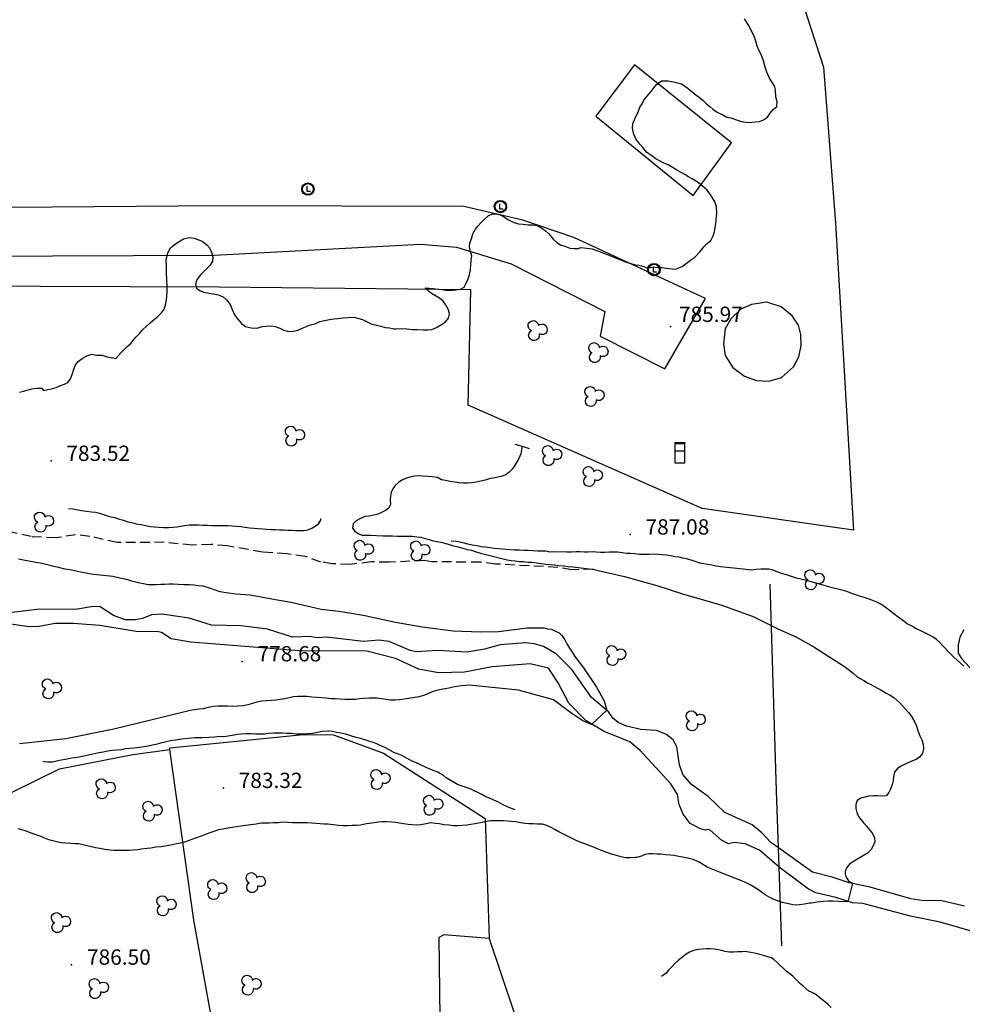
# Model space of a CAD drawing. Extents: x 357573 to 361022, y 6299222 to 6303607.
# Drawn here: x 358391 to 358514, y 6299916 to 6300044 of the extents above; entities that cross this region are included whole.
import ezdxf

# ---------------------------------------------------------------- set-up
doc = ezdxf.new("R2010")
doc.units = 0
doc.header["$MEASUREMENT"] = 0
doc.linetypes.add('HIDDEN', pattern=[0.375, 0.25, -0.125])
for name, color, linetype in [('ACEESO_CONDOMINIO', 215, 'CONTINUOUS'), ('ARBOL', 7, 'CONTINUOUS'), ('AREA_DE_ARBOLES', 85, 'CONTINUOUS'), ('CASVIG', 24, 'CONTINUOUS'), ('COTA', 7, 'CONTINUOUS'), ('CURVA_INDICE', 243, 'CONTINUOUS'), ('ELEM_NO_CONSIDE', 7, 'CONTINUOUS'), ('ESCAR', 12, 'CONTINUOUS'), ('LIMITE_PREDIAL', 200, 'CONTINUOUS'), ('LUMI', 1, 'CONTINUOUS'), ('PISCINA_PRIVADA', 151, 'CONTINUOUS'), ('QUEBRADA', 5, 'CONTINUOUS'), ('SENDERO', 236, 'CONTINUOUS'), ('TEXTO_COTA', 7, 'CONTINUOUS')]:
    doc.layers.add(name, color=color, linetype=linetype)
doc.styles.add('ITALICT', font='ITALICT', dxfattribs={"height": 0.2})

# ---------------------------------------------------------------- blocks, each defined once
blk = doc.blocks.new('LUMI')
at = {"layer": 'LUMI', "color": 1, "linetype": 'Continuous'}
blk.add_lwpolyline([(0, 0.27), (0, -0.39), (0.47, -0.39)], dxfattribs=at)
for radius in [0.808366, 0.7083659999999999]:
    blk.add_circle((0.126489, -0.09650299999999999), radius, dxfattribs=at)
blk = doc.blocks.new('CASVIG')
at = {"layer": 'CASVIG', "color": 24, "linetype": 'Continuous'}
for p, q in [((-0.7, 2.64), (0.72, 2.64)), ((0.64, 2.47), (-0.64, 2.47)), ((-0.64, 2.47), (-0.64, 0)), ((-0.64, 1.55), (0.64, 1.55)), ((0.64, 0), (0.64, 2.47)), ((-0.64, 0), (0.64, 0))]:
    blk.add_line(p, q, dxfattribs=at)
blk = doc.blocks.new('ARBOL')
at = {"layer": 'ARBOL', "color": 80, "linetype": 'Continuous'}
blk.add_lwpolyline([(0.34, 0.61), (0.49, 0.73), (0.77, 0.81), (1.05, 0.77), (1.2, 0.71), (1.29, 0.61), (1.45, 0.37), (1.5, 0.09), (1.43, -0.19), (1.25, -0.41), (0.99, -0.55), (0.71, -0.56), (0.46, -0.47), (0.46, -0.79), (0.35, -1.06), (0.13, -1.26), (-0.15, -1.35), (-0.44, -1.32), (-0.7, -1.18), (-0.87, -0.94), (-0.94, -0.65), (-0.88, -0.37), (-0.71, -0.13), (-0.58, -0.06), (-0.75, 0.03), (-0.93, 0.24), (-1.01, 0.52), (-0.98, 0.8), (-0.83, 1.04), (-0.59, 1.2), (-0.31, 1.26), (-0.03, 1.19), (0.19, 1.02), (0.33, 0.76), (0.34, 0.61)], dxfattribs=at)
blk = doc.blocks.new('COTAS')
at = {"layer": 'COTA', "color": 7, "linetype": 'Continuous'}
blk.add_point((0, 0), dxfattribs=at)

msp = doc.modelspace()

# ---------------------------------------------------------------- linework, layer by layer
at = {"layer": 'ACEESO_CONDOMINIO', "color": 215, "linetype": 'Continuous', "ltscale": 3, "elevation": 500}
msp.add_lwpolyline([(358274.37, 6300017.59), (358337.94, 6300014.24), (358363.89, 6300013.53), (358416.66, 6300013.73), (358443.61, 6300015.16), (358448.31, 6300014.79), (358455.44, 6300012.61), (358467.67, 6300006.37), (358467.06, 6300003.15), (358475.5, 6299998.88), (358480.8, 6300008.09), (358463.61, 6300016.03), (358456.94, 6300018.3), (358449.23, 6300020.07), (358417.38, 6300020.18), (358351.75, 6300019.64)], dxfattribs=at)
at = {"layer": 'AREA_DE_ARBOLES', "color": 85, "linetype": 'Continuous', "elevation": 500}
msp.add_lwpolyline([(358391.25, 6299995.84), (358391.77, 6299995.96), (358392.25, 6299996.12), (358392.87, 6299996.26), (358393.45, 6299996.36), (358394.11, 6299996.38), (358394.37, 6299996.08), (358394.93, 6299996.2), (358395.43, 6299996.3), (358396.03, 6299996.46), (358396.59, 6299996.7), (358397.13, 6299996.88), (358397.57, 6299997.12), (358397.91, 6299997.58), (358398.13, 6299998.16), (358398.35, 6299998.86), (358398.55, 6299999.42), (358398.91, 6299999.86), (358399.43, 6300000.26), (358400.05, 6300000.6), (358400.69, 6300000.8), (358401.29, 6300000.68), (358402.03, 6300000.66), (358402.69, 6300000.44), (358403.41, 6300000.32), (358403.81, 6300000.24), (358404.49, 6300001), (358405.29, 6300001.8), (358405.73, 6300002.16), (358406.45, 6300003.04), (358406.95, 6300003.54), (358407.35, 6300004.02), (358407.81, 6300004.48), (358408.31, 6300004.9), (358408.85, 6300005.36), (358409.31, 6300005.74), (358409.77, 6300006.2), (358410.11, 6300006.7), (358410.33, 6300007.4), (358410.49, 6300008.24), (358410.51, 6300009.06), (358410.53, 6300009.64), (358410.47, 6300010.54), (358410.45, 6300011.4), (358410.45, 6300012.24), (358410.41, 6300013), (358410.49, 6300013.56), (358410.67, 6300014.1), (358410.97, 6300014.68), (358411.47, 6300015.1), (358412.09, 6300015.52), (358412.67, 6300015.86), (358413.37, 6300016.04), (358414.03, 6300015.94), (358415.07, 6300015.54), (358415.69, 6300015.08), (358416.03, 6300014.7), (358416.31, 6300014.1), (358416.49, 6300013.52), (358416.45, 6300012.96), (358416.13, 6300012.44), (358415.67, 6300011.94), (358414.83, 6300011.1), (358414.41, 6300010.52), (358414.23, 6300009.94), (358414.33, 6300009.44), (358414.77, 6300009.12), (358415.27, 6300008.9), (358416.51, 6300008.7), (358417.17, 6300008.56), (358417.81, 6300008.28), (358418.25, 6300007.88), (358418.73, 6300007.28), (358419.01, 6300006.64), (358419.33, 6300005.92), (358419.69, 6300005.4), (358420.23, 6300004.82), (358420.75, 6300004.42), (358421.49, 6300004.24), (358422.25, 6300004.2), (358422.93, 6300004.4), (358423.43, 6300004.46), (358424.05, 6300004.52), (358424.61, 6300004.4), (358425.21, 6300004.2), (358425.75, 6300003.94), (358426.31, 6300003.78), (358426.99, 6300003.82), (358427.57, 6300003.92), (358428.19, 6300004.18), (358428.77, 6300004.44), (358429.25, 6300004.64), (358429.91, 6300004.82), (358430.47, 6300005.06), (358431.07, 6300005.18), (358431.71, 6300005.34), (358432.27, 6300005.42), (358432.77, 6300005.44), (358433.47, 6300005.54), (358434.13, 6300005.6), (358434.91, 6300005.62), (358435.53, 6300005.48), (358436.03, 6300005.34), (358436.53, 6300005.08), (358437.13, 6300004.76), (358437.65, 6300004.64), (358438.41, 6300004.44), (358438.99, 6300004.3), (358439.55, 6300004.26), (358440.09, 6300004.12), (358440.45, 6300004.12), (358441.07, 6300004.14), (358441.79, 6300004.1), (358442.49, 6300004.04), (358443.17, 6300004.04), (358443.95, 6300003.98), (358444.57, 6300003.96), (358445.09, 6300004.04), (358445.69, 6300004.28), (358446.31, 6300004.66), (358446.85, 6300005.04), (358447.25, 6300005.52), (358447.39, 6300006.1), (358447.19, 6300006.66), (358446.87, 6300007.3), (358446.55, 6300007.74), (358446.07, 6300008.1), (358445.53, 6300008.4), (358445.03, 6300008.74), (358444.57, 6300009.08), (358444.21, 6300009.48), (358444.73, 6300009.44), (358445.23, 6300009.38), (358445.85, 6300009.28), (358446.37, 6300009.24), (358446.89, 6300009.16), (358447.43, 6300009.1), (358448.19, 6300009.18), (358448.83, 6300009.3), (358449.29, 6300009.56), (358449.57, 6300010.08), (358449.81, 6300010.64), (358449.99, 6300011.22), (358450.11, 6300011.86), (358450.17, 6300012.48), (358450.21, 6300013.12), (358450.31, 6300013.66), (358450.13, 6300014.16), (358449.97, 6300014.8), (358450.03, 6300015.3), (358450.23, 6300015.86), (358450.41, 6300016.52), (358450.77, 6300017.12), (358451.13, 6300017.56), (358451.45, 6300017.96), (358451.89, 6300018.4), (358452.43, 6300018.86), (358452.97, 6300019.12), (358453.47, 6300019.14), (358453.99, 6300018.98), (358454.45, 6300018.72), (358455.09, 6300018.32), (358455.69, 6300018.04), (358456.37, 6300017.8), (358457.01, 6300017.76), (358457.63, 6300017.7), (358458.27, 6300017.7), (358458.87, 6300017.58), (358459.43, 6300017.26), (358459.91, 6300016.9), (358460.29, 6300016.56), (358460.93, 6300015.76), (358461.39, 6300015.38), (358461.85, 6300015.08), (358462.41, 6300014.88), (358463.09, 6300014.64), (358463.67, 6300014.58), (358464.22, 6300014.6), (358464.54, 6300014.73), (358465.98, 6300014.56), (358467.52, 6300013.99), (358469.48, 6300013.2), (358469.63, 6300013.15), (358470.43, 6300012.83), (358470.91, 6300012.67), (358471.59, 6300012.47), (358472.11, 6300012.43), (358472.63, 6300012.31), (358473.23, 6300012.03), (358473.95, 6300012.19), (358474.51, 6300012.11), (358475.07, 6300012.11), (358475.99, 6300011.99), (358476.87, 6300011.91), (358477.75, 6300012.23), (358478.43, 6300012.75), (358478.87, 6300013.11), (358479.39, 6300013.47), (358480.11, 6300014.19), (358480.63, 6300014.87), (358481.03, 6300015.27), (358481.47, 6300015.63), (358481.79, 6300016.27), (358481.95, 6300016.83), (358482.15, 6300017.83), (358482.19, 6300018.35), (358482.27, 6300019.23), (358482.23, 6300019.99), (358481.99, 6300020.71), (358481.43, 6300021.59), (358480.99, 6300022.19), (358480.39, 6300022.71), (358479.83, 6300023.19), (358479.03, 6300023.67), (358478.59, 6300023.95), (358478.11, 6300024.27), (358477.63, 6300024.51), (358477.07, 6300024.83), (358476.43, 6300025.23), (358475.91, 6300025.51), (358475.35, 6300025.75), (358474.31, 6300026.31), (358473.83, 6300026.63), (358473.11, 6300027.19), (358472.59, 6300027.79), (358472.23, 6300028.23), (358471.71, 6300028.91), (358471.39, 6300029.63), (358471.27, 6300030.31), (358471.31, 6300030.91), (358471.59, 6300031.59), (358472.03, 6300032.51), (358472.23, 6300033.03), (358472.51, 6300033.47), (358472.75, 6300033.95), (358473.83, 6300035.27), (358474.35, 6300035.95), (358475.03, 6300036.47), (358475.91, 6300036.47), (358476.79, 6300036.31), (358477.67, 6300036.07), (358478.51, 6300035.47), (358478.99, 6300035.07), (358479.55, 6300034.67), (358479.95, 6300034.35), (358480.47, 6300033.91), (358480.91, 6300033.47), (358481.35, 6300033.11), (358481.75, 6300032.79), (358482.31, 6300032.39), (358483.07, 6300032.03), (358483.59, 6300031.75), (358484.11, 6300031.63), (358485.43, 6300031.19), (358486.39, 6300031.03), (358487.27, 6300031.11), (358487.83, 6300031.19), (358488.35, 6300031.39), (358488.87, 6300031.75), (358489.23, 6300032.27), (358489.63, 6300032.75), (358490.11, 6300033.15), (358490.15, 6300033.75), (358489.99, 6300034.39), (358489.95, 6300035.23), (358489.83, 6300035.75), (358489.47, 6300036.35), (358489.15, 6300036.83), (358488.79, 6300037.59), (358488.59, 6300038.27), (358488.35, 6300039.07), (358488.07, 6300039.91), (358487.75, 6300040.47), (358487.55, 6300040.99), (358487.35, 6300041.67), (358487.11, 6300042.39), (358486.39, 6300043.75), (358485.87, 6300044.59)], dxfattribs=at)
at = {"layer": 'CURVA_INDICE', "color": 243, "linetype": 'Continuous'}
for p, q in [((358455.9, 6299989.07, 785), (358456.84, 6299988.79, 785)), ((358456.84, 6299988.79, 785), (358457.79, 6299988.5, 785))]:
    msp.add_line(p, q, dxfattribs=at)
for points, elevation in [([(358456.84, 6299988.79), (358456.76, 6299988.34), (358456.68, 6299987.79), (358456.43, 6299987.19), (358456.14, 6299986.68), (358455.84, 6299986.21), (358455.53, 6299985.77), (358455.18, 6299985.41), (358454.72, 6299985.06), (358454.12, 6299984.84), (358453.06, 6299984.62), (358452.56, 6299984.52), (358452.01, 6299984.35), (358450.84, 6299984.09), (358450.25, 6299984.02), (358449.75, 6299983.98), (358449.19, 6299983.96), (358448.62, 6299984.03), (358448.04, 6299984.1), (358447.44, 6299984.2), (358446.87, 6299984.32), (358446.33, 6299984.42), (358445.79, 6299984.71), (358445.07, 6299984.79), (358444.55, 6299984.85), (358443.87, 6299984.88), (358443.31, 6299984.91), (358442.8, 6299984.88), (358442.19, 6299984.75), (358441.63, 6299984.58), (358441.17, 6299984.37), (358440.73, 6299984.05), (358440.31, 6299983.69), (358439.96, 6299983.25), (358439.75, 6299982.78), (358439.66, 6299982.26), (358439.64, 6299981.75), (358439.67, 6299981.24), (358439.44, 6299980.71), (358439.02, 6299980.4), (358438.5, 6299980.13), (358438.02, 6299979.93), (358437.48, 6299979.78), (358436.89, 6299979.68), (358436.35, 6299979.6), (358435.74, 6299979.37), (358435.17, 6299979.07), (358434.78, 6299978.66), (358434.72, 6299978.11), (358435.03, 6299977.7), (358435.44, 6299977.39), (358435.95, 6299977.18), (358436.48, 6299977.18), (358437.02, 6299977.17), (358438.7, 6299977.11), (358439.29, 6299977.1), (358439.95, 6299977.08), (358440.55, 6299977.07), (358441.17, 6299977.06), (358441.82, 6299977.06), (358442.51, 6299977.04), (358443.13, 6299976.98), (358443.64, 6299976.91), (358444.2, 6299976.75), (358444.74, 6299976.6), (358445.25, 6299976.46), (358445.77, 6299976.36), (358446.48, 6299976.21), (358447.21, 6299976), (358447.89, 6299975.81), (358448.51, 6299975.64), (358449.13, 6299975.48), (358449.7, 6299975.33), (358450.23, 6299975.22), (358450.87, 6299975.01), (358451.44, 6299974.84), (358454.91, 6299973.98), (358455.41, 6299973.88), (358455.93, 6299973.83), (358456.47, 6299973.76), (358457, 6299973.74), (358457.66, 6299973.68), (358458.18, 6299973.64), (358458.74, 6299973.56), (358459.34, 6299973.48), (358459.99, 6299973.41), (358460.57, 6299973.34), (358461.12, 6299973.29), (358461.62, 6299973.24), (358462.31, 6299973.19), (358462.86, 6299973.1), (358463.47, 6299973.05), (358464.19, 6299972.96), (358464.87, 6299972.87), (358465.62, 6299972.78), (358466.25, 6299972.69), (358466.76, 6299972.58), (358470.23, 6299971.8), (358474.45, 6299970.63), (358477.81, 6299969.52), (358480.95, 6299968.63), (358482.93, 6299968.06), (358487.08, 6299966.52), (358490.14, 6299965.02), (358492.69, 6299963.86), (358494.92, 6299962.59), (358496.87, 6299961.35), (358498.79, 6299960.12), (358499.1, 6299959.91), (358499.62, 6299959.51), (358500.09, 6299959.12), (358500.56, 6299958.75), (358500.98, 6299958.47), (358501.46, 6299958.21), (358501.92, 6299957.93), (358502.39, 6299957.68), (358502.85, 6299957.42), (358503.33, 6299957.16), (358503.89, 6299956.86), (358504.38, 6299956.57), (358504.89, 6299956.28), (358505.36, 6299955.99), (358505.77, 6299955.66), (358506.17, 6299955.3), (358506.51, 6299954.92), (358506.9, 6299954.49), (358507.27, 6299954.04), (358507.62, 6299953.59), (358507.96, 6299953.09), (358508.19, 6299952.62), (358508.4, 6299952.11), (358508.57, 6299951.58), (358508.78, 6299951.01), (358509.01, 6299950.48), (358509.2, 6299949.89), (358509.26, 6299949.29), (358509.1, 6299948.69), (358508.73, 6299948.2), (358508.27, 6299947.92), (358507.8, 6299947.71), (358507.32, 6299947.51), (358506.86, 6299947.29), (358506.35, 6299947.02), (358505.84, 6299946.71), (358505.47, 6299946.26), (358505.32, 6299945.69), (358505.28, 6299945.15), (358505.18, 6299944.65), (358504.96, 6299944.05), (358504.71, 6299943.6), (358504.38, 6299943.15), (358503.84, 6299943.13), (358503.28, 6299943.17), (358502.73, 6299943.16), (358502.08, 6299943.11), (358501.59, 6299943), (358501.09, 6299942.86), (358500.61, 6299942.54), (358500.42, 6299942.05), (358500.42, 6299941.53), (358500.53, 6299940.98), (358500.76, 6299940.47), (358501.05, 6299940.06), (358501.46, 6299939.61), (358501.81, 6299939.2), (358502.23, 6299938.68), (358502.58, 6299938.23), (358502.87, 6299937.7), (358502.9, 6299937.17), (358502.67, 6299936.64), (358502.41, 6299936.16), (358501.93, 6299935.68), (358500.13, 6299934.61), (358499.58, 6299934.24), (358499.22, 6299933.79), (358499.06, 6299933.48), (358499.01, 6299933.3), (358499.01, 6299932.97), (358499.1, 6299932.64), (358499.3, 6299932.31), (358499.47, 6299932.07), (358499.71, 6299931.88), (358500, 6299931.75), (358499.39, 6299929.35), (358498.14, 6299929.37), (358497.42, 6299929.43), (358496.83, 6299929.41), (358496.13, 6299929.37), (358495.35, 6299929.28), (358494.65, 6299929.17), (358494.37, 6299929.14), (358493.7, 6299929.01), (358493.07, 6299928.92), (358492.51, 6299928.9), (358492.01, 6299928.96), (358491.4, 6299929.09), (358490.84, 6299929.23), (358490.32, 6299929.41), (358489.72, 6299929.63), (358489.17, 6299929.9), (358488.58, 6299930.25), (358487.76, 6299930.83), (358487.16, 6299931.23), (358486.62, 6299931.55), (358486.08, 6299931.79), (358485.64, 6299932.02), (358482.6, 6299933.21), (358481.11, 6299933.83), (358479.88, 6299934.57), (358479.19, 6299934.86), (358478.46, 6299935.01), (358476.67, 6299935.37), (358476.16, 6299935.41), (358475.56, 6299935.45), (358474.94, 6299935.53), (358474.44, 6299935.57), (358473.92, 6299935.59), (358473.4, 6299935.59), (358473.14, 6299935.55), (358472.8, 6299935.45), (358472.42, 6299935.27), (358471.79, 6299935.12), (358471.66, 6299935.11), (358470.96, 6299935.06), (358470.37, 6299935.06), (358469.78, 6299935.19), (358469.18, 6299935.36), (358468.54, 6299935.57), (358467.91, 6299935.78), (358467.31, 6299935.99), (358466.79, 6299936.21), (358466.29, 6299936.44), (358464.57, 6299937.07), (358463.98, 6299937.3), (358462.87, 6299937.85), (358462.27, 6299938.16), (358461.63, 6299938.47), (358461.11, 6299938.76), (358460.65, 6299939.01), (358460.08, 6299939.27), (358459.51, 6299939.46), (358458.85, 6299939.48), (358458.32, 6299939.5), (358457.73, 6299939.5), (358457.2, 6299939.56), (358456.68, 6299939.64), (358455.99, 6299939.76), (358455.45, 6299939.81), (358454.93, 6299939.86), (358454.37, 6299939.89), (358453.84, 6299939.9), (358453.31, 6299939.88), (358452.73, 6299939.88), (358451.98, 6299939.79), (358451.39, 6299939.66), (358450.72, 6299939.49), (358450.17, 6299939.41), (358449.63, 6299939.34), (358449.08, 6299939.29), (358448.52, 6299939.23), (358447.91, 6299939.26), (358447.27, 6299939.33), (358446.62, 6299939.4), (358446.02, 6299939.49), (358445.5, 6299939.57), (358444.93, 6299939.63), (358444.33, 6299939.49), (358443.62, 6299939.39), (358443.07, 6299939.33), (358442.5, 6299939.36), (358441.97, 6299939.44), (358441.39, 6299939.5), (358440.85, 6299939.61), (358440.33, 6299939.7), (358439.83, 6299939.74), (358439.13, 6299939.79), (358438.59, 6299939.77), (358438.07, 6299939.71), (358437.52, 6299939.64), (358436.52, 6299939.52), (358435.77, 6299939.35), (358435.22, 6299939.3), (358434.66, 6299939.28), (358434.07, 6299939.23), (358433.5, 6299939.25), (358432.94, 6299939.29), (358432.17, 6299939.39), (358431.55, 6299939.46), (358430.99, 6299939.48), (358430.48, 6299939.49), (358429.96, 6299939.54), (358429.42, 6299939.59), (358428.81, 6299939.62), (358428.14, 6299939.64), (358427.43, 6299939.62), (358426.87, 6299939.65), (358426.27, 6299939.69), (358425.64, 6299939.71), (358424.99, 6299939.66), (358424.42, 6299939.62), (358423.83, 6299939.6), (358423.3, 6299939.59), (358422.79, 6299939.59), (358422.15, 6299939.47), (358421.43, 6299939.39), (358420.74, 6299939.29), (358420.13, 6299939.19), (358419.56, 6299939.13), (358419.05, 6299939.05), (358418.44, 6299938.95), (358417.8, 6299938.83), (358417.22, 6299938.71), (358416.62, 6299938.52), (358416.1, 6299938.33), (358415.62, 6299938.17), (358414.94, 6299937.91), (358414.23, 6299937.62), (358413.27, 6299937.3), (358412.77, 6299937.12), (358412.24, 6299936.99), (358411.74, 6299936.88), (358411.23, 6299936.77), (358410.74, 6299936.66), (358410.22, 6299936.59), (358409.72, 6299936.52), (358409.02, 6299936.45), (358408.39, 6299936.34), (358407.89, 6299936.3), (358407.16, 6299936.19), (358406.63, 6299936.12), (358406.09, 6299936.06), (358405.58, 6299936.02), (358405.08, 6299936.03), (358404.33, 6299936.03), (358403.57, 6299936.05), (358403.06, 6299936.08), (358402.39, 6299936.18), (358401.73, 6299936.28), (358401.15, 6299936.37), (358400.63, 6299936.49), (358400.06, 6299936.65), (358399.53, 6299936.75), (358399, 6299936.89), (358398.41, 6299936.92), (358397.89, 6299936.94), (358397.29, 6299936.99), (358396.79, 6299937.05), (358396.28, 6299937.12), (358395.79, 6299937.23), (358395.07, 6299937.43), (358394.4, 6299937.67), (358393.94, 6299937.88), (358393.31, 6299938.11), (358392.7, 6299938.34), (358392.12, 6299938.55), (358391.57, 6299938.71), (358391.08, 6299938.86)], 785), ([(358391.1, 6299974.1), (358391.99, 6299973.93), (358393.37, 6299973.67), (358394.21, 6299973.51), (358395.71, 6299973.13), (358396.35, 6299972.99), (358396.94, 6299972.84), (358398.02, 6299972.64), (358399.21, 6299972.39), (358400.88, 6299972.1), (358401.38, 6299972.04), (358403.42, 6299971.84), (358404.33, 6299971.61), (358405.2, 6299971.42), (358405.86, 6299971.24), (358406.45, 6299971.11), (358406.94, 6299970.98), (358407.43, 6299970.87), (358408.02, 6299970.76), (358408.62, 6299970.76), (358409.12, 6299970.74), (358409.69, 6299970.77), (358410.2, 6299970.8), (358410.77, 6299970.83), (358411.27, 6299970.85), (358411.95, 6299970.79), (358412.7, 6299970.74), (358413.43, 6299970.75), (358414.01, 6299970.69), (358414.58, 6299970.6), (358415.19, 6299970.55), (358415.88, 6299970.36), (358417.13, 6299969.93), (358417.67, 6299969.79), (358418.24, 6299969.68), (358419.49, 6299969.51), (358420.72, 6299969.44), (358421.34, 6299969.38), (358425.16, 6299968.7), (358425.71, 6299968.63), (358426.9, 6299968.4), (358427.46, 6299968.28), (358430.61, 6299967.53), (358432.95, 6299967.28), (358434.6, 6299967.02), (358436.34, 6299966.68), (358440.31, 6299965.83), (358443.79, 6299965.24), (358447.84, 6299964.71), (358451.41, 6299964.57), (358453.78, 6299964.62), (358457.53, 6299965.07), (358459.69, 6299965.07), (358460.18, 6299964.96), (358460.68, 6299964.9), (358461.14, 6299964.7), (358461.68, 6299964.44), (358462.05, 6299964.07), (358462.41, 6299963.51), (358462.67, 6299962.99), (358463.06, 6299962.44), (358463.38, 6299961.92), (358463.73, 6299961.36), (358464.86, 6299959.86), (358466.56, 6299957.34), (358467.58, 6299955.58), (358467.9, 6299954.36), (358465.92, 6299952.48), (358464.8, 6299952.96), (358463.21, 6299953.98), (358460.93, 6299955.68), (358456.36, 6299956.97), (358450.37, 6299957.55), (358450.07, 6299957.61), (358449.44, 6299957.56), (358448.9, 6299957.54), (358448.34, 6299957.44), (358447.83, 6299957.35), (358447.3, 6299957.22), (358446.8, 6299957.14), (358446.3, 6299957.04), (358445.68, 6299956.9), (358445.12, 6299956.72), (358444.65, 6299956.51), (358444.1, 6299956.32), (358443.42, 6299956.1), (358441.44, 6299955.76), (358440.82, 6299955.68), (358440.27, 6299955.67), (358439.68, 6299955.66), (358439.06, 6299955.74), (358438.48, 6299955.82), (358437.95, 6299955.89), (358437.38, 6299955.9), (358436.87, 6299955.93), (358436.17, 6299955.87), (358435.62, 6299955.82), (358435.09, 6299955.75), (358434.4, 6299955.72), (358433.77, 6299955.73), (358433.12, 6299955.76), (358432.45, 6299955.81), (358431.94, 6299955.84), (358431.24, 6299955.92), (358430.73, 6299955.95), (358430.1, 6299956), (358429.41, 6299956.05), (358428.79, 6299956.11), (358428.24, 6299956.14), (358427.59, 6299956.11), (358427.03, 6299956.07), (358426.43, 6299955.97), (358425.86, 6299955.82), (358425.27, 6299955.73), (358424.69, 6299955.67), (358424.1, 6299955.6), (358423.5, 6299955.58), (358422.88, 6299955.5), (358422.24, 6299955.38), (358421.64, 6299955.22), (358421.07, 6299955.05), (358420.44, 6299954.92), (358419.71, 6299954.85), (358419, 6299954.84), (358418.35, 6299954.85), (358417.69, 6299954.87), (358417.15, 6299954.85), (358416.55, 6299954.81), (358415.86, 6299954.68), (358415.23, 6299954.53), (358414.7, 6299954.46), (358414.1, 6299954.38), (358413.54, 6299954.3), (358412.29, 6299953.99), (358403.57, 6299951.88), (358397.28, 6299950.59), (358391.24, 6299949.97)], 780), ([(358514.53, 6299964.81), (358514.01, 6299963.85), (358513.77, 6299962.85), (358513.77, 6299961.77), (358514.23, 6299961.09), (358516.82, 6299958.24)], 790)]:
    msp.add_lwpolyline(points, dxfattribs=dict(at, elevation=elevation))
at = {"layer": 'ELEM_NO_CONSIDE', "color": 7, "linetype": 'Continuous'}
for p, q in [((358490.4, 6299933.86, 500), (358490.32, 6299936.37, 500)), ((358490.4, 6299933.86, 500), (358490.32, 6299936.37, 500)), ((358490.4, 6299933.86, 500), (358490.32, 6299936.37, 500)), ((358490.75, 6299923.58, 500), (358490.4, 6299933.86, 500)), ((358490.75, 6299923.58, 500), (358490.4, 6299933.86, 500)), ((358490.75, 6299923.58, 500), (358490.4, 6299933.86, 500))]:
    msp.add_line(p, q, dxfattribs=at)
at = {"layer": 'ELEM_NO_CONSIDE', "color": 7, "linetype": 'Continuous', "elevation": 500}
for points in [[(358490.66, 6300006.98), (358488.8, 6300007.6), (358486.79, 6300007.27), (358485.41, 6300006.69), (358484.11, 6300005.41), (358483.36, 6300004.12), (358483.14, 6300002.14), (358483.35, 6300000.65), (358484.37, 6299999.05), (358485.87, 6299997.95), (358487.45, 6299997.35), (358489.04, 6299997.3), (358490.73, 6299997.75), (358492.26, 6299999.14), (358492.97, 6300000.47), (358493.3, 6300001.94), (358493.24, 6300003.36), (358492.92, 6300004.6), (358492.12, 6300005.8), (358490.66, 6300006.98)], [(358490.66, 6300006.98), (358488.8, 6300007.6), (358486.79, 6300007.27), (358485.41, 6300006.69), (358484.11, 6300005.41), (358483.36, 6300004.12), (358483.14, 6300002.14), (358483.35, 6300000.65), (358484.37, 6299999.05), (358485.87, 6299997.95), (358487.45, 6299997.35), (358489.04, 6299997.3), (358490.73, 6299997.75), (358492.26, 6299999.14), (358492.97, 6300000.47), (358493.3, 6300001.94), (358493.24, 6300003.36), (358492.92, 6300004.6), (358492.12, 6300005.8), (358490.66, 6300006.98)], [(358490.66, 6300006.98), (358488.8, 6300007.6), (358486.79, 6300007.27), (358485.41, 6300006.69), (358484.11, 6300005.41), (358483.36, 6300004.12), (358483.14, 6300002.14), (358483.35, 6300000.65), (358484.37, 6299999.05), (358485.87, 6299997.95), (358487.45, 6299997.35), (358489.04, 6299997.3), (358490.73, 6299997.75), (358492.26, 6299999.14), (358492.97, 6300000.47), (358493.3, 6300001.94), (358493.24, 6300003.36), (358492.92, 6300004.6), (358492.12, 6300005.8), (358490.66, 6300006.98)], [(358490.32, 6299936.37), (358490.07, 6299943.8), (358489.23, 6299970.8)], [(358490.32, 6299936.37), (358490.07, 6299943.8), (358489.23, 6299970.8)], [(358490.32, 6299936.37), (358490.07, 6299943.8), (358489.23, 6299970.8)]]:
    msp.add_lwpolyline(points, dxfattribs=at)
at = {"layer": 'ESCAR', "color": 12, "linetype": 'Continuous'}
for points, elevation in [([(358397.64, 6299980.67), (358398.21, 6299980.6), (358398.86, 6299980.47), (358399.4, 6299980.41), (358399.97, 6299980.32), (358400.64, 6299980.23), (358401.18, 6299980.17), (358401.7, 6299980.05), (358402.34, 6299979.85), (358402.99, 6299979.62), (358403.7, 6299979.47), (358404.3, 6299979.29), (358404.81, 6299979.14), (358405.37, 6299978.94), (358405.89, 6299978.84), (358406.46, 6299978.67), (358407.13, 6299978.56), (358407.7, 6299978.45), (358408.35, 6299978.32), (358408.86, 6299978.29), (358409.43, 6299978.24), (358410.03, 6299978.2), (358410.68, 6299978.19), (358411.28, 6299978.23), (358411.78, 6299978.29), (358412.29, 6299978.34), (358412.83, 6299978.44), (358413.4, 6299978.51), (358413.98, 6299978.53), (358414.6, 6299978.51), (358415.23, 6299978.48), (358415.81, 6299978.48), (358416.34, 6299978.45), (358416.87, 6299978.46), (358417.37, 6299978.46), (358417.94, 6299978.43), (358418.44, 6299978.43), (358419.02, 6299978.39), (358419.63, 6299978.36), (358420.18, 6299978.33), (358420.67, 6299978.22), (358421.28, 6299978.15), (358421.88, 6299978.11), (358422.41, 6299978.06), (358422.97, 6299978), (358423.52, 6299977.95), (358424.1, 6299977.93), (358424.68, 6299977.91), (358425.19, 6299977.86), (358425.75, 6299977.86), (358426.26, 6299977.85), (358426.81, 6299977.82), (358427.32, 6299977.79), (358427.86, 6299977.81), (358428.38, 6299977.81), (358428.88, 6299977.87), (358429.39, 6299978.08), (358429.85, 6299978.36), (358430.29, 6299978.68), (358430.6, 6299979.15), (358430.6, 6299979.35)], 785.09), ([(358514.53, 6299960.1), (358514.05, 6299960.5), (358513.65, 6299960.86), (358513.26, 6299961.23), (358512.89, 6299961.58), (358512.49, 6299961.98), (358512.1, 6299962.37), (358511.73, 6299962.78), (358511.36, 6299963.17), (358510.93, 6299963.56), (358510.5, 6299963.89), (358510.05, 6299964.14), (358509.51, 6299964.4), (358508.91, 6299964.68), (358508.29, 6299964.96), (358507.72, 6299965.29), (358507.13, 6299965.62), (358506.54, 6299966.03), (358505.96, 6299966.47), (358505.37, 6299966.92), (358504.8, 6299967.37), (358504.24, 6299967.79), (358503.68, 6299968.17), (358503.09, 6299968.48), (358502.51, 6299968.72), (358502.04, 6299968.89), (358501.51, 6299969.04), (358501.05, 6299969.16), (358500.56, 6299969.35), (358500.03, 6299969.52), (358499.44, 6299969.75), (358498.96, 6299969.91), (358498.43, 6299970.04), (358497.9, 6299970.17), (358497.32, 6299970.33), (358496.73, 6299970.5), (358496.14, 6299970.65), (358495.52, 6299970.85), (358494.9, 6299971.01), (358494.27, 6299971.16), (358493.79, 6299971.3), (358493.24, 6299971.43), (358492.66, 6299971.59), (358492.03, 6299971.8), (358491.38, 6299972.01), (358490.73, 6299972.18), (358490.14, 6299972.41), (358489.57, 6299972.6), (358489.04, 6299972.73), (358488.53, 6299972.76), (358488.03, 6299972.76), (358487.36, 6299972.69), (358486.75, 6299972.6), (358485.69, 6299972.74), (358482.77, 6299973.06), (358482.14, 6299973.13), (358481.61, 6299973.26), (358481.06, 6299973.35), (358480.56, 6299973.43), (358480.04, 6299973.55), (358479.56, 6299973.71), (358479.05, 6299973.86), (358478.48, 6299974.03), (358477.85, 6299974.2), (358477.34, 6299974.29), (358476.78, 6299974.37), (358476.26, 6299974.49), (358475.7, 6299974.57), (358475.13, 6299974.62), (358474.61, 6299974.68), (358474.04, 6299974.69), (358473.44, 6299974.67), (358472.81, 6299974.66), (358472.16, 6299974.67), (358471.58, 6299974.73), (358471.02, 6299974.77), (358470.5, 6299974.81), (358469.9, 6299974.89), (358469.33, 6299974.96), (358468.82, 6299974.97), (358468.23, 6299974.98), (358467.65, 6299974.94), (358467.09, 6299974.94), (358466.53, 6299974.98), (358466, 6299974.99), (358465.48, 6299974.95), (358464.97, 6299974.96), (358464.39, 6299975), (358463.89, 6299975), (358463.3, 6299974.97), (358462.69, 6299974.98), (358462.14, 6299974.99), (358461.53, 6299974.98), (358461, 6299974.99), (358460.45, 6299974.98), (358459.95, 6299975.08), (358459.45, 6299975.1), (358458.84, 6299975.09), (358458.27, 6299975.14), (358457.65, 6299975.16), (358457.06, 6299975.19), (358456.45, 6299975.22), (358455.85, 6299975.24), (358455.31, 6299975.28), (358454.79, 6299975.3), (358454.29, 6299975.34), (358453.77, 6299975.42), (358453.27, 6299975.44), (358452.66, 6299975.53), (358452.01, 6299975.62), (358451.5, 6299975.67), (358450.98, 6299975.79), (358450.35, 6299975.88), (358449.77, 6299976), (358449.28, 6299976.13), (358448.74, 6299976.25), (358448.23, 6299976.34), (358447.59, 6299976.4)], 794.52), ([(358455.96, 6299941.34), (358455.48, 6299941.49), (358454.93, 6299941.71), (358454.3, 6299942.03), (358453.7, 6299942.36), (358453.18, 6299942.61), (358452.61, 6299942.84), (358452.11, 6299943.04), (358451.59, 6299943.32), (358451.06, 6299943.59), (358450.59, 6299943.81), (358450.06, 6299944.06), (358449.55, 6299944.24), (358449.02, 6299944.43), (358448.41, 6299944.65), (358447.89, 6299944.94), (358447.39, 6299945.25), (358446.96, 6299945.53), (358446.54, 6299945.84), (358446.06, 6299946.13), (358445.84, 6299946.25), (358445.36, 6299946.43), (358444.8, 6299946.64), (358444.14, 6299946.96), (358443.68, 6299947.17), (358443.08, 6299947.47), (358442.52, 6299947.7), (358441.95, 6299947.99), (358441.47, 6299948.26), (358441.17, 6299948.43), (358440.7, 6299948.6), (358440.12, 6299948.84), (358439.52, 6299949.16), (358438.93, 6299949.45), (358438.4, 6299949.71), (358437.88, 6299949.95), (358437.39, 6299950.14), (358436.83, 6299950.29), (358436.35, 6299950.45), (358436.32, 6299950.47), (358435.76, 6299950.63), (358435.18, 6299950.79), (358434.5, 6299950.98), (358433.83, 6299951.19), (358433.19, 6299951.34), (358432.62, 6299951.45), (358432.1, 6299951.55), (358431.6, 6299951.62), (358431.48, 6299951.59), (358430.77, 6299951.57), (358430.18, 6299951.45), (358429.5, 6299951.31), (358428.84, 6299951.24), (358428.14, 6299951.22), (358427.45, 6299951.23), (358426.76, 6299951.28), (358426.15, 6299951.31), (358425.59, 6299951.33), (358424.98, 6299951.35), (358424.48, 6299951.34), (358424.44, 6299951.34), (358423.76, 6299951.32), (358423.23, 6299951.23), (358422.63, 6299951.23), (358422.04, 6299951.22), (358421.43, 6299951.25), (358420.78, 6299951.24), (358420.2, 6299951.2), (358419.68, 6299951.15), (358419.01, 6299951.04), (358418.49, 6299950.95), (358417.96, 6299950.87), (358417.9, 6299950.87), (358417.36, 6299950.89), (358416.76, 6299950.84), (358415.94, 6299950.79), (358415.03, 6299950.74), (358414.15, 6299950.72), (358413.28, 6299950.65), (358412.43, 6299950.56), (358411.65, 6299950.43), (358410.94, 6299950.33), (358410.23, 6299950.16), (358409.67, 6299950.02), (358409.05, 6299949.86), (358408.61, 6299949.76), (358408.04, 6299949.63), (358407.5, 6299949.55), (358406.85, 6299949.47), (358406.22, 6299949.39), (358405.65, 6299949.34), (358405.13, 6299949.29), (358404.53, 6299949.18), (358403.96, 6299949.11), (358403.39, 6299949.08), (358402.73, 6299948.99), (358402.23, 6299948.86), (358401.6, 6299948.79), (358400.8, 6299948.6), (358400.24, 6299948.46), (358399.63, 6299948.35), (358399.05, 6299948.22), (358398.53, 6299948.14), (358398.03, 6299948.06), (358397.27, 6299947.92), (358396.67, 6299947.82), (358396.06, 6299947.69), (358395.52, 6299947.57), (358394.95, 6299947.54), (358394.45, 6299947.62), (358394.29, 6299947.66)], 784.91), ([(358497.21, 6299915.56), (358496.78, 6299915.98), (358496.34, 6299916.33), (358495.9, 6299916.66), (358495.51, 6299916.99), (358495.06, 6299917.31), (358494.61, 6299917.55), (358494.28, 6299917.67), (358493.89, 6299918.02), (358493.48, 6299918.36), (358493.08, 6299918.71), (358492.72, 6299919.1), (358492.56, 6299919.27), (358492.21, 6299919.63), (358491.8, 6299919.94), (358491.33, 6299920.3), (358490.92, 6299920.67), (358490.51, 6299921.05), (358490.15, 6299921.4), (358489.75, 6299921.78), (358489.4, 6299922), (358488.91, 6299922.16), (358488.37, 6299922.32), (358487.74, 6299922.49), (358487.2, 6299922.61), (358486.7, 6299922.71), (358486.2, 6299922.82), (358486.17, 6299922.83), (358485.61, 6299922.82), (358484.99, 6299922.79), (358484.47, 6299922.77), (358483.87, 6299922.77), (358483.37, 6299922.83), (358482.86, 6299922.96), (358482.51, 6299923.05), (358481.97, 6299923.14), (358481.43, 6299923.19), (358480.87, 6299923.18), (358480.39, 6299923.16), (358479.84, 6299923.1), (358479.29, 6299922.96), (358478.71, 6299922.76), (358478.25, 6299922.5), (358477.85, 6299922.17), (358477.64, 6299922), (358477.16, 6299921.63), (358476.78, 6299921.27), (358476.41, 6299920.85), (358475.98, 6299920.42), (358475.65, 6299920.03), (358475.2, 6299919.67), (358475.03, 6299919.59)], 789.46)]:
    msp.add_lwpolyline(points, dxfattribs=dict(at, elevation=elevation))
at = {"layer": 'LIMITE_PREDIAL', "color": 203, "linetype": 'Continuous', "elevation": 500}
for points in [[(358223.06, 6300303.72), (358384.19, 6300302.92), (358419.11, 6300229.12), (358442.79, 6300180.16), (358446.17, 6300154.5), (358458.37, 6300129.3), (358475.44, 6300094.69), (358488.7, 6300061.37), (358496.21, 6300038.27), (358497.75, 6300017.91), (358500.09, 6299977.83)], [(358500.09, 6299977.83), (358480.35, 6299980.68), (358449.82, 6299994.13), (358450.17, 6300009.2), (358417.26, 6300009.55), (358312.48, 6300009.93), (358270.02, 6300011.67), (358244.28, 6300011.59)], [(358410.88, 6299949.19), (358410.85, 6299949.42), (358428.27, 6299951.15), (358432.23, 6299951.14), (358438.75, 6299948.73), (358452.05, 6299940.19), (358452.57, 6299924.53)], [(358373.36, 6299946.12), (358374.03, 6299946.12), (358380.89, 6299943.72), (358390.3, 6299943.63), (358396.47, 6299946.7), (358406.04, 6299948.57), (358410.88, 6299949.19)], [(358421.85, 6299883.68), (358413.98, 6299926.95), (358410.88, 6299949.19)], [(358452.57, 6299924.53), (358446.65, 6299925.02), (358445.97, 6299924.69), (358446.4, 6299889.77)], [(358452.57, 6299924.53), (358459.02, 6299905.27), (358462, 6299898.55), (358467.44, 6299880.46), (358464.09, 6299879.11), (358468.37, 6299857)]]:
    msp.add_lwpolyline(points, dxfattribs=at)
at = {"layer": 'PISCINA_PRIVADA', "color": 151, "linetype": 'Continuous', "elevation": 500}
msp.add_lwpolyline([(358479.2, 6300021.53), (358484.2, 6300028.37), (358471.52, 6300038.57), (358466.48, 6300031.85), (358479.2, 6300021.53)], dxfattribs=at)
at = {"layer": 'QUEBRADA', "color": 5, "linetype": 'Continuous', "elevation": 500}
for points in [[(358490.32, 6299936.37), (358489.34, 6299937.07), (358488.15, 6299938.34), (358486.89, 6299939.38), (358483.33, 6299940.98), (358481.13, 6299943.06), (358478.97, 6299944.65), (358477.83, 6299945.94), (358477.39, 6299947.23), (358477.04, 6299949.56), (358476.57, 6299950.49), (358475.62, 6299951.21), (358474.39, 6299951.68), (358472.37, 6299951.83), (358470.46, 6299952.26), (358469.46, 6299952.68), (358468.74, 6299953.27), (358468.13, 6299954.14), (358465.93, 6299956.01), (358463.36, 6299959.66), (358461.3, 6299961.7), (358459.66, 6299962.66), (358458.48, 6299963.01), (358457.3, 6299963.11), (358454, 6299962.88), (358451.93, 6299962.3), (358449.65, 6299961.93), (358445.81, 6299962.11), (358443.08, 6299961.96), (358442.23, 6299962.15), (358439.52, 6299963.32), (358438.17, 6299963.47), (358436.13, 6299963.3), (358431.31, 6299963.85), (358430.11, 6299963.78), (358429.1, 6299963.95), (358426.86, 6299963.86), (358423.61, 6299964.92), (358420.15, 6299965.37), (358416.31, 6299965.44), (358413.39, 6299966.37), (358409.81, 6299966.89), (358408.48, 6299966.78), (358407.31, 6299966.32), (358406.36, 6299966.14), (358405.05, 6299966.15), (358403.52, 6299966.69), (358401.76, 6299967.85), (358400.86, 6299967.86), (358398.55, 6299967.49), (358393.86, 6299967.53), (358389.92, 6299967.03)], [(358490.4, 6299933.86), (358487.82, 6299936.09), (358485.98, 6299936.89), (358484.52, 6299937.06), (358483.8, 6299936.9), (358482.88, 6299937.39), (358481.38, 6299938.69), (358481.12, 6299938.79), (358480.8, 6299938.67), (358480.16, 6299938.87), (358478.78, 6299939.57), (358477.86, 6299940.77), (358477.36, 6299942.03), (358477.14, 6299943.33), (358476.28, 6299944.71), (358472.26, 6299949.09), (358470.92, 6299950.23), (358467.58, 6299951.57), (358465.22, 6299952.97), (358462.94, 6299955.25), (358461.58, 6299957.93), (358460.3, 6299959.81), (358457.92, 6299960.4), (358452.96, 6299960.02), (358449.35, 6299959.32), (358445.92, 6299959.23), (358443.36, 6299959.68), (358440.31, 6299961.1), (358436.58, 6299962.04), (358427.74, 6299962.1), (358413.62, 6299963.21), (358411.06, 6299963.66), (358409.79, 6299964.46), (358409.41, 6299964.55), (358406.49, 6299964.61), (358401.71, 6299965.39), (358398.28, 6299965.67), (358395.91, 6299965.65), (358393.83, 6299965.27), (358392.51, 6299965.22), (358389.79, 6299965.6)], [(358514.58, 6299928.77), (358511.46, 6299929.51), (358509.29, 6299929.48), (358507.6, 6299929.73), (358502.27, 6299931.26), (358499.53, 6299931.8), (358497.31, 6299932.56), (358494.74, 6299933.21), (358490.32, 6299936.37)], [(358516.54, 6299925.19), (358511.42, 6299926.69), (358507.53, 6299927.44), (358501.32, 6299929.13), (358499.98, 6299929.21), (358497.82, 6299929.91), (358495.18, 6299930.51), (358494.23, 6299931), (358490.4, 6299933.86)]]:
    msp.add_lwpolyline(points, dxfattribs=at)
at = {"layer": 'SENDERO', "color": 236, "linetype": 'HIDDEN', "ltscale": 5, "elevation": 500}
msp.add_lwpolyline([(358466.13, 6299972.74), (358463.34, 6299972.67), (358461.5, 6299972.98), (358453.39, 6299973.41), (358451.39, 6299973.67), (358445.03, 6299973.69), (358444.08, 6299973.87), (358439.44, 6299973.65), (358437.16, 6299973.7), (358434.4, 6299973.35), (358432.08, 6299973.45), (358430.59, 6299973.68), (358428.54, 6299974.39), (358426.17, 6299974.74), (358422.97, 6299974.97), (358418.37, 6299975.78), (358416.24, 6299975.97), (358413.83, 6299975.89), (358410.13, 6299976.25), (358403.99, 6299976.21), (358400.42, 6299977.03), (358398.56, 6299977.23), (358396.01, 6299976.83), (358392.76, 6299976.99), (358385.86, 6299978.52)], dxfattribs=at)

# ---------------------------------------------------------------- block references
at = {"layer": 'ARBOL', "color": 80, "linetype": 'Continuous'}
for p in [(358458.64, 6300003.93, 500), (358466.57, 6300001.05, 500), (358466.05, 6299995.33, 500), (358426.96, 6299990.17, 500), (358460.53, 6299987.61, 500), (358465.84, 6299984.88, 500), (358394.2, 6299978.93, 500), (358435.96, 6299975.25, 500), (358443.32, 6299975.17, 500), (358494.77, 6299971.41, 500), (358468.88, 6299961.52, 500), (358395.24, 6299957.17, 500), (358479.27, 6299953.01, 500), (358438.12, 6299945.34, 500), (358402.25, 6299944.13, 500), (358445.01, 6299941.97, 500), (358408.36, 6299941.2, 500), (358416.82, 6299930.98, 500), (358421.84, 6299931.88, 500), (358410.19, 6299928.87, 500), (358396.42, 6299926.66, 500), (358421.28, 6299918.5, 500), (358401.35, 6299918.05, 500)]:
    msp.add_blockref('ARBOL', p, dxfattribs=at)
at = {"layer": 'CASVIG', "color": 24, "linetype": 'Continuous'}
msp.add_blockref('CASVIG', (358477.44, 6299986.62, 500), dxfattribs=at)
at = {"layer": 'COTA', "color": 7, "linetype": 'Continuous', "extrusion": (-0.016060652829972, -0.0026123590135153, 0.9998676067415424), "xscale": 0.9999980000000002, "yscale": 0.9999980000000002, "zscale": 1.000002, "rotation": 157.32177}
for p in [(-6160731.179857003, 1365098.297772, -21429.369293), (-6160726.857388001, 1365015.65323, -21430.47467), (-6160705.234773003, 1365088.777981, -21428.104222), (-6160697.031105002, 1365035.998246, -21435.646404), (-6160681.108863001, 1365031.002375, -21430.924487)]:
    msp.add_blockref('COTAS', p, dxfattribs=at)
at = {"layer": 'COTA', "color": 7, "linetype": 'Continuous', "extrusion": (-0.01580459531567801, -0.002807946663333501, 0.999871156800937), "xscale": 0.999999, "zscale": 0.9999980000000002, "rotation": 156.51228}
msp.add_blockref('COTAS', (-6140091.549547001, 1454724.151699001, -22567.77996600001), dxfattribs=at)
at = {"layer": 'LUMI', "color": 1, "linetype": 'Continuous'}
for p in [(358428.77, 6300022.45, 500), (358453.89, 6300020.17, 500), (358473.94, 6300011.94, 500)]:
    msp.add_blockref('LUMI', p, dxfattribs=at)

# ---------------------------------------------------------------- texts
at = {"layer": 'TEXTO_COTA', "color": 7, "linetype": 'Continuous', "style": 'ITALICT'}
for s, p in [('785.97', (358477.33, 6300005.01, 785.97)), ('783.52', (358397.36, 6299986.87, 783.52)), ('787.08', (358472.96, 6299977.26, 787.08)), ('778.68', (358422.31, 6299960.71, 778.68)), ('783.32', (358419.86, 6299944.18, 783.32)), ('786.50', (358400.05, 6299921.12, 786.5))]:
    msp.add_text(s, height=2, dxfattribs=at).set_placement(p)

doc.saveas('drawing.dxf')
